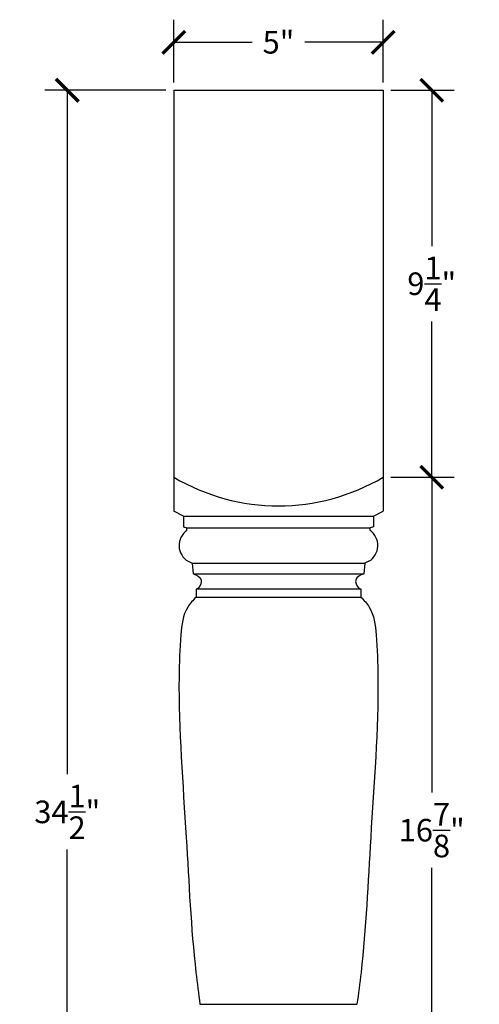
# Model space of a CAD drawing. Units: inches. Extents: x 0 to 28.3, y -0.8 to 45.7.
# Drawn here: x 17.3 to 28.3, y 22.2 to 45.7 of the extents above; entities that cross this region are included whole.
import ezdxf

# ---------------------------------------------------------------- set-up
doc = ezdxf.new("R2010")
doc.units = ezdxf.units.IN
doc.header["$MEASUREMENT"] = 0
doc.dimstyles.get("Standard").update_dxf_attribs({"dimscale": 3, "dimtxt": 0.18, "dimasz": 0.18, "dimexe": 0.18, "dimexo": 0.0625, "dimgap": 0.09, "dimtad": 0, "dimtih": 1, "dimtoh": 1, "dimdec": 4, "dimzin": 0, "dimdsep": 46, "dimlunit": 5, "dimtxsty": 'Standard', "dimblk": 'ARCHTICK', "dimcen": 0.09, "dimadec": 0, "dimazin": 0, "dimtfac": 1, "dimtdec": 4, "dimtofl": 0, "dimtmove": 0, "dimatfit": 3, "dimfxl": 1, "dimtolj": 1, "dimtzin": 0, "dimarcsym": 0})

# ---------------------------------------------------------------- blocks, each defined once
blk = doc.blocks.new('_ArchTick')
at = {"color": 0, "const_width": 0.15}
blk.add_lwpolyline([(-0.5, -0.5), (0.5, 0.5)], dxfattribs=at)
blk = doc.blocks.new('*D3')
at = {"color": 0, "lineweight": -2, "transparency": 16777216}
for p, q in [((21, 44.187), (21, 45.687)), ((26, 44.187), (26, 45.687)), ((21, 45.147), (22.87, 45.147)), ((26, 45.147), (24.13, 45.147))]:
    blk.add_line(p, q, dxfattribs=at)
at = {"layer": 'Defpoints', "color": 0, "transparency": 16777216}
for p in [(26, 45.147), (21, 44), (26, 44)]:
    blk.add_point(p, dxfattribs=at)
at = {"color": 0, "lineweight": -2, "transparency": 16777216, "xscale": 0.5400000000000001, "yscale": 0.5400000000000001, "zscale": 0.5400000000000001, "rotation": 180}
blk.add_blockref('_ArchTick', (21, 45.147), dxfattribs=at)
at = {"color": 0, "lineweight": -2, "transparency": 16777216, "xscale": 0.5400000000000001, "yscale": 0.5400000000000001, "zscale": 0.5400000000000001}
blk.add_blockref('_ArchTick', (26, 45.147), dxfattribs=at)
at = {"color": 0, "transparency": 16777216, "insert": (23.5, 45.147), "char_height": 0.54, "attachment_point": 5}
blk.add_mtext('\\A1;5"', dxfattribs=at)
blk = doc.blocks.new('*D4')
at = {"color": 0, "lineweight": -2, "transparency": 16777216}
for p, q in [((26.187, 44), (27.701, 44)), ((27.161, 44), (27.161, 40.275)), ((27.161, 34.75), (27.161, 38.475)), ((26.187, 34.75), (27.701, 34.75))]:
    blk.add_line(p, q, dxfattribs=at)
at = {"layer": 'Defpoints', "color": 0, "transparency": 16777216}
for p in [(26, 44), (26, 34.75), (27.161, 34.75)]:
    blk.add_point(p, dxfattribs=at)
at = {"color": 0, "lineweight": -2, "transparency": 16777216, "xscale": 0.5400000000000001, "yscale": 0.5400000000000001, "zscale": 0.5400000000000001}
for p, rotation in [((27.161, 44), 90), ((27.161, 34.75), 270)]:
    blk.add_blockref('_ArchTick', p, dxfattribs=dict(at, rotation=rotation))
at = {"color": 0, "transparency": 16777216, "insert": (27.161, 39.375), "char_height": 0.54, "attachment_point": 5}
blk.add_mtext('\\A1;9{\\H1.000000x;\\S1/4;}"', dxfattribs=at)
blk = doc.blocks.new('*D5')
at = {"color": 0, "lineweight": -2, "transparency": 16777216}
for p, q in [((20.812, 44), (17.915, 44)), ((18.455, 44), (18.455, 27.65)), ((18.455, 9.5), (18.455, 25.85)), ((21.437, 9.5), (17.915, 9.5))]:
    blk.add_line(p, q, dxfattribs=at)
at = {"layer": 'Defpoints', "color": 0, "transparency": 16777216}
for p in [(21, 44), (18.455, 9.5), (21.625, 9.5)]:
    blk.add_point(p, dxfattribs=at)
at = {"color": 0, "lineweight": -2, "transparency": 16777216, "xscale": 0.5400000000000001, "yscale": 0.5400000000000001, "zscale": 0.5400000000000001}
for p, rotation in [((18.455, 44), 90), ((18.455, 9.5), 270)]:
    blk.add_blockref('_ArchTick', p, dxfattribs=dict(at, rotation=rotation))
at = {"color": 0, "transparency": 16777216, "insert": (18.455, 26.75), "char_height": 0.54, "attachment_point": 5}
blk.add_mtext('\\A1;34{\\H1.000000x;\\S1/2;}"', dxfattribs=at)
blk = doc.blocks.new('*D8')
at = {"color": 0, "lineweight": -2, "transparency": 16777216}
for p, q in [((26.187, 34.75), (27.701, 34.75)), ((27.161, 34.75), (27.161, 27.212)), ((27.161, 17.875), (27.161, 25.412)), ((26.187, 17.875), (27.701, 17.875))]:
    blk.add_line(p, q, dxfattribs=at)
at = {"layer": 'Defpoints', "color": 0, "transparency": 16777216}
for p in [(26, 34.75), (26, 17.875), (27.161, 17.875)]:
    blk.add_point(p, dxfattribs=at)
at = {"color": 0, "lineweight": -2, "transparency": 16777216, "xscale": 0.5400000000000001, "yscale": 0.5400000000000001, "zscale": 0.5400000000000001}
for p, rotation in [((27.161, 34.75), 90), ((27.161, 17.875), 270)]:
    blk.add_blockref('_ArchTick', p, dxfattribs=dict(at, rotation=rotation))
at = {"color": 0, "transparency": 16777216, "insert": (27.161, 26.312), "char_height": 0.54, "attachment_point": 5}
blk.add_mtext('\\A1;16{\\H1.000000x;\\S7/8;}"', dxfattribs=at)

msp = doc.modelspace()

# ---------------------------------------------------------------- linework, layer by layer
for p, q in [((21, 44), (26, 44)), ((21, 44), (21, 33.94213)), ((26, 44), (26, 33.94213)), ((21.23363, 33.81627), (21, 33.94213)), ((25.76637, 33.81627), (26, 33.94213)), ((21.23363, 33.81627), (21.23363, 33.56627)), ((21.23363, 33.81627), (25.76637, 33.81627)), ((25.76637, 33.81627), (25.76637, 33.56627)), ((21.23363, 33.56627), (21.3125, 33.54099)), ((21.3125, 33.47729), (21.3125, 33.54099)), ((21.3125, 33.54099), (25.6875, 33.54099)), ((25.76637, 33.56627), (25.6875, 33.54099)), ((25.6875, 33.47729), (25.6875, 33.54099)), ((21.34375, 32.74001), (21.4375, 32.69604)), ((25.65625, 32.74001), (25.5625, 32.69604)), ((21.4375, 32.69604), (21.4616, 32.43811)), ((21.4375, 32.69604), (25.5625, 32.69604)), ((25.5625, 32.69604), (25.5384, 32.43811)), ((21.4616, 32.43811), (25.5384, 32.43811)), ((21.53125, 32.07104), (21.53125, 31.88354)), ((25.46875, 32.07104), (21.53125, 32.07104)), ((25.46875, 32.07104), (25.46875, 31.88354)), ((21.53125, 31.88354), (25.46875, 31.88354)), ((21.625, 22.15007), (25.375, 22.15007))]:
    msp.add_line(p, q)
for centre, radius, start, end in [((23.5, 38.97866), 4.91239, 239.40825, 300.59175), ((21.56164, 33.11855), 0.43677, 124.778633, 240.075452), ((25.43836, 33.11855), 0.43677, 299.924548, 55.221367)]:
    msp.add_arc(centre, radius, start, end)
for points, knots in [([(21.4616, 32.43811), (21.54338, 32.41232), (21.64718, 32.36081), (21.66375, 32.19394), (21.60216, 32.09631), (21.53125, 32.07104)], [0.031423387, 0.031423387, 0.031423387, 0.031423387, 0.272647585, 0.303490727, 0.529322321, 0.529322321, 0.529322321, 0.529322321]), ([(25.5384, 32.43811), (25.45662, 32.41232), (25.35282, 32.36081), (25.33625, 32.19394), (25.39784, 32.09631), (25.46875, 32.07104)], [0.031423387, 0.031423387, 0.031423387, 0.031423387, 0.272647585, 0.303490727, 0.529322321, 0.529322321, 0.529322321, 0.529322321]), ([(21.53125, 31.88354), (21.45859, 31.80786), (21.22495, 31.56451), (21.1494, 30.86158), (21.08197, 29.04697), (21.31041, 26.33475), (21.41605, 23.7259), (21.59132, 22.40404), (21.625, 22.15007)], [0, 0, 0, 0, 0.30975374, 0.9960826, 1.99939953, 5.84608852, 9.07655912, 9.84486487, 9.84486487, 9.84486487, 9.84486487]), ([(25.46875, 31.88354), (25.54141, 31.80786), (25.77505, 31.56451), (25.8506, 30.86158), (25.91803, 29.04697), (25.68959, 26.33475), (25.58395, 23.7259), (25.40868, 22.40404), (25.375, 22.15007)], [0, 0, 0, 0, 0.30975374, 0.9960826, 1.99939953, 5.84608852, 9.07655912, 9.84486487, 9.84486487, 9.84486487, 9.84486487])]:
    msp.add_open_spline(points, degree=3, knots=knots)

# ---------------------------------------------------------------- dimensions: what is measured, and where the dimension line sits
dim = msp.add_linear_dim(base=(26, 45.14709), p1=(21, 44), p2=(26, 44), dimstyle='Standard', override={"dimpost": '"'})
dim.commit()
dim.dimension.update_dxf_attribs({"geometry": '*D3', "text_midpoint": (23.5, 45.14709)})
for base, p1, p2, picture, middle in [((18.45529, 9.5), (21, 44), (21.625, 9.5), '*D5', (18.45529, 26.75)), ((27.16064, 34.75), (26, 44), (26, 34.75), '*D4', (27.16064, 39.375)), ((27.16064, 17.875), (26, 34.75), (26, 17.875), '*D8', (27.16064, 26.3125))]:
    dim = msp.add_linear_dim(base=base, p1=p1, p2=p2, angle=90, dimstyle='Standard', override={"dimpost": '"'})
    dim.commit()
    dim.dimension.update_dxf_attribs({"geometry": picture, "text_midpoint": middle})

doc.saveas('drawing.dxf')
